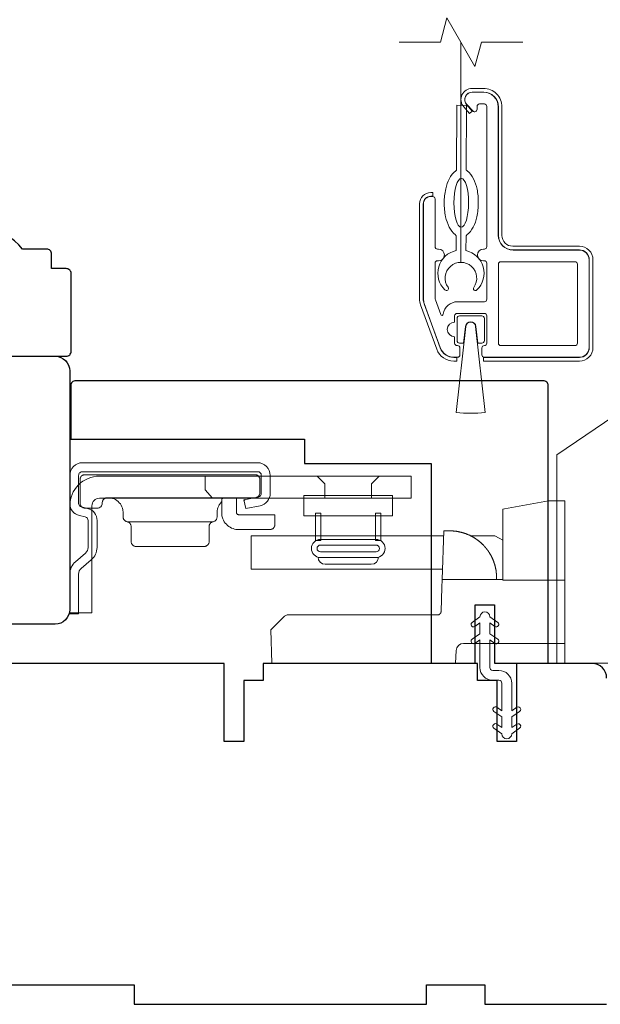
# Model space of a CAD drawing. Extents: x 3539 to 9193, y 3399 to 5942.
# Drawn here: x 7421 to 7481, y 4540 to 4641 of the extents above; entities that cross this region are included whole.
import ezdxf

# ---------------------------------------------------------------- set-up
doc = ezdxf.new("R2010")
doc.units = 0
doc.header["$LTSCALE"] = 250
doc.header["$MEASUREMENT"] = 0
doc.header["$PDMODE"] = 3
doc.header["$PDSIZE"] = -2
doc.linetypes.add('HIDDEN2', pattern=[0.1875, 0.125, -0.0625])
doc.layers.get('DEFPOINTS').update_dxf_attribs({"color": 2, "linetype": 'CONTINUOUS'})
for name, color, linetype, lineweight in [('6', 6, 'CONTINUOUS', 5), ('7', 7, 'CONTINUOUS', 9), ('Aluminum', 132, 'CONTINUOUS', 15), ('Dimensions', 2, 'CONTINUOUS', 15), ('Hardware', 143, 'CONTINUOUS', 15), ('Nylon Clip', 6, 'CONTINUOUS', 15), ('Retractable Screen Hardware', 200, 'CONTINUOUS', 15), ('Screen', 40, 'HIDDEN2', 9), ('Veneer', 7, 'CONTINUOUS', 5), ('Weather-Strip', 6, 'CONTINUOUS', 9), ('Wood', 7, 'CONTINUOUS', 25)]:
    doc.layers.add(name, color=color, linetype=linetype, lineweight=lineweight)
doc.styles.add('MODERN', font='tahoma.ttf')
doc.styles.add('ROMANS', font='romans')
doc.dimstyles.new('LWDEC$0', dxfattribs={"dimscale": 5, "dimtxt": 2.5, "dimasz": 2, "dimexe": 1.25, "dimexo": 3, "dimgap": 2, "dimtad": 1, "dimtoh": 1, "dimzin": 1, "dimdsep": 46, "dimtxsty": 'MODERN', "dimcen": 0, "dimdle": 1.5, "dimadec": 0, "dimazin": 0, "dimtfac": 1, "dimtix": 1, "dimtmove": 0, "dimatfit": 3, "dimfxl": 0, "dimtzin": 0, "dimarcsym": 0})

# ---------------------------------------------------------------- blocks, each defined once
blk = doc.blocks.new('*D331')
at = {"layer": 'DEFPOINTS', "color": 0}
for p in [(7479.97, 4575.26), (7570.83, 4575.26), (7531.47, 4540.38)]:
    blk.add_point(p, dxfattribs=at)
at = {"layer": 'Dimensions', "color": 0, "lineweight": -2}
for p, q in [((7487.47, 4575.26), (7573.96, 4575.26)), ((7570.83, 4545.38), (7570.83, 4570.26)), ((7538.97, 4540.38), (7573.96, 4540.38))]:
    blk.add_line(p, q, dxfattribs=at)
at = {"layer": 'Dimensions', "color": 0}
for points in [[(7570, 4570.26), (7571.66, 4570.26), (7570.83, 4575.26)], [(7570, 4545.38), (7571.66, 4545.38), (7570.83, 4540.38)]]:
    blk.add_solid(points, dxfattribs=at)
at = {"layer": 'Dimensions', "color": 0, "insert": (7562.71, 4557.82), "char_height": 6.25, "attachment_point": 5, "rotation": 90, "style": 'ROMANS'}
blk.add_mtext('35mm', dxfattribs=at)

msp = doc.modelspace()

# ---------------------------------------------------------------- linework, layer by layer
at = {"layer": '6'}
msp.add_ellipse((7466.55, 4622.64), major_axis=(-0.01, -2.5), ratio=0.3, dxfattribs=at)
at = {"layer": '7'}
msp.add_lwpolyline([(7472.87, 4639.14), (7468.63, 4639.14), (7467.96, 4636.64), (7465.08, 4641.64), (7464.41, 4639.14), (7460.17, 4639.14)], dxfattribs=at)
at = {"layer": 'Aluminum'}
for points in [[(7478.67, 4606.79, 0.414214), (7479.67, 4607.79), (7479.67, 4616.79, 0.414214), (7478.67, 4617.79), (7471.87, 4617.79, -0.414214), (7470.37, 4619.29), (7470.37, 4632.49, 0.414214), (7468.87, 4633.99), (7467.67, 4633.99, 0.655962), (7467.12, 4632.73), (7467.74, 4632.07, 0.680535), (7468.17, 4632.24), (7468.17, 4632.54, -0.414214), (7468.42, 4632.79), (7468.92, 4632.79, -0.414214), (7469.17, 4632.54), (7469.17, 4618.14, -0.414214), (7468.92, 4617.89), (7468.82, 4617.89, 1), (7468.82, 4616.69), (7468.92, 4616.69, -0.414214), (7469.17, 4616.44), (7469.17, 4612.74, -0.414214), (7468.92, 4612.49), (7466.17, 4612.49, 0.37079), (7464.69, 4611.21, -0.855922), (7464.45, 4611.17), (7463.89, 4612.7, -0.087489), (7463.87, 4612.79), (7463.87, 4616.44, -0.414214), (7464.12, 4616.69), (7464.22, 4616.69, 1), (7464.22, 4617.89), (7464.12, 4617.89, -0.414214), (7463.87, 4618.14), (7463.87, 4623.04, 0.414214), (7463.62, 4623.29), (7463.42, 4623.29, 0.414214), (7462.67, 4622.54), (7462.67, 4612.8, 0.087489), (7462.76, 4612.28), (7464.4, 4607.78, 0.315299), (7465.81, 4606.79), (7466.17, 4606.79, 0.414214), (7466.42, 4607.04), (7466.42, 4607.74, 0.414214), (7466.17, 4607.99), (7466.12, 4607.99, -0.414214), (7465.87, 4608.24), (7465.87, 4608.89, -1), (7465.87, 4610.39), (7465.87, 4611.04, -0.414214), (7466.12, 4611.29), (7468.92, 4611.29, -0.414214), (7469.17, 4611.04), (7469.17, 4608.24, -0.414214), (7468.92, 4607.99, 0.414214), (7468.67, 4607.74), (7468.67, 4607.04, 0.414214), (7468.92, 4606.79)], [(7470.37, 4616.34, -0.414214), (7470.62, 4616.59), (7478.22, 4616.59, -0.414214), (7478.47, 4616.34), (7478.47, 4608.24, -0.414214), (7478.22, 4607.99), (7470.62, 4607.99, -0.414214), (7470.37, 4608.24)]]:
    msp.add_lwpolyline(points, format="xyb", close=True, dxfattribs=at)
at = {"layer": 'Hardware', "linetype": 'Continuous'}
for p, q in [((7444.27, 4592.08), (7444.36, 4592.17)), ((7441.08, 4589.9), (7432.25, 4589.9)), ((7458.29, 4588.44), (7464.46, 4588.44)), ((7469.43, 4586.72), (7469.44, 4586.71)), ((7469.44, 4586.71), (7469.45, 4586.69)), ((7469.45, 4586.69), (7469.46, 4586.68)), ((7469.46, 4586.68), (7469.47, 4586.67)), ((7469.47, 4586.67), (7469.47, 4586.66)), ((7469.49, 4586.63), (7469.5, 4586.62)), ((7469.51, 4586.6), (7469.51, 4586.59)), ((7469.55, 4586.53), (7469.56, 4586.52)), ((7469.56, 4586.52), (7469.56, 4586.5)), ((7469.57, 4586.49), (7469.58, 4586.47)), ((7469.72, 4586.21), (7469.72, 4586.19)), ((7469.72, 4586.19), (7469.73, 4586.17)), ((7469.73, 4586.17), (7469.74, 4586.16)), ((7469.74, 4586.16), (7469.75, 4586.14)), ((7469.75, 4586.14), (7469.76, 4586.12))]:
    msp.add_line(p, q, dxfattribs=at)
at = {"layer": 'Hardware'}
msp.add_line((7457.32, 4585.54), (7452.58, 4585.54), dxfattribs=at)
msp.add_lwpolyline([(7476.36, 4575.38), (7496.81, 4575.38), (7509.59, 4579.78, 0.407836), (7510.54, 4585.02), (7496.56, 4605.75, 0.414214), (7491.13, 4606.8), (7476.37, 4596.77), (7476.37, 4575.38)], format="xyb", dxfattribs=at)
at = {"layer": 'Hardware', "linetype": 'Continuous'}
for points in [[(7427.36, 4590.53), (7427.96, 4590.39, -0.380021), (7428.25, 4590.02), (7428.25, 4587.26, -0.227484), (7427.99, 4586.69), (7426.96, 4585.8, 0.213626), (7426.37, 4584.53), (7426.37, 4580.46), (7427.28, 4580.46), (7427.28, 4584.53, -0.22779), (7427.55, 4585.11), (7428.58, 4585.99, 0.21889), (7429.17, 4587.26), (7429.17, 4590.02, 0.362808), (7428.18, 4591.27), (7427.58, 4591.42, -0.346725), (7427.28, 4591.79), (7427.28, 4594.66, -0.414214), (7427.67, 4595.04), (7445.65, 4595.04, -0.414214), (7446.03, 4594.66), (7446.03, 4592.82, -0.367825), (7445.72, 4592.44), (7444.25, 4592.15), (7444.43, 4591.26), (7445.9, 4591.55, 0.358125), (7446.94, 4592.82), (7446.94, 4594.66, 0.414214), (7445.65, 4595.96), (7427.67, 4595.96, 0.414214), (7426.37, 4594.66), (7426.37, 4591.79, 0.34672), (7427.36, 4590.53)], [(7465.95, 4588.93), (7465.95, 4588.93, -0.000055), (7465.95, 4588.93, -0.000055), (7465.95, 4588.93, -0.000055), (7465.95, 4588.93, -0.000055), (7465.95, 4588.93, -0.000055), (7465.95, 4588.93, -0.000055), (7465.95, 4588.93, -0.000055), (7465.95, 4588.93, -0.000055), (7465.95, 4588.93, -0.000055), (7465.95, 4588.93, -0.000056), (7465.96, 4588.93, -0.000055), (7465.96, 4588.93, -0.000055), (7465.96, 4588.93, -0.000056), (7465.96, 4588.93, -0.000056), (7465.96, 4588.93, -0.000055), (7465.96, 4588.93, -0.000055), (7465.96, 4588.93, -0.000056), (7465.96, 4588.93, -0.000057), (7465.96, 4588.93, -0.000055), (7465.96, 4588.93, -0.000052), (7465.96, 4588.93, -0.000057), (7465.96, 4588.93, -0.000068), (7465.97, 4588.93, -0.000051), (7465.97, 4588.93, -0.000018), (7465.97, 4588.93, -0.000073), (7465.97, 4588.93, -0.000125), (7465.97, 4588.93, -0.000061), (7465.97, 4588.93, -0.000032)], [(7477.17, 4577.41), (7466.78, 4577.41, 0.409915), (7466.02, 4576.68), (7465.97, 4575.38), (7447.12, 4575.38), (7447, 4578.81), (7447, 4578.81), (7448.3, 4580.11, -0.279314), (7448.84, 4580.33), (7456.52, 4580.33), (7464.1, 4580.33), (7464.13, 4580.34), (7464.15, 4580.34), (7464.17, 4580.34), (7464.19, 4580.35), (7464.21, 4580.35), (7464.23, 4580.36), (7464.25, 4580.36), (7464.27, 4580.37), (7464.28, 4580.38), (7464.3, 4580.39), (7464.32, 4580.4), (7464.33, 4580.41), (7464.35, 4580.42), (7464.36, 4580.44), (7464.38, 4580.45), (7464.39, 4580.46), (7464.4, 4580.48), (7464.41, 4580.49), (7464.43, 4580.51), (7464.44, 4580.53), (7464.44, 4580.54), (7464.45, 4580.56), (7464.46, 4580.58), (7464.47, 4580.6), (7464.47, 4580.62), (7464.48, 4580.64), (7464.48, 4580.66), (7464.48, 4580.68), (7464.49, 4580.73), (7464.57, 4583.16), (7464.6, 4583.97), (7470.82, 4583.97)]]:
    msp.add_lwpolyline(points, format="xyb", dxfattribs=at)
for points in [[(7428.65, 4591.54, -0.414214), (7429.41, 4592.31), (7461.42, 4592.31), (7461.42, 4594.58), (7429.41, 4594.58, 0.414214), (7426.37, 4591.54), (7426.37, 4580.54), (7428.65, 4580.54)], [(7445.38, 4592.37), (7430.21, 4592.37), (7430.17, 4592.37), (7430.12, 4592.36), (7430.07, 4592.35), (7430.02, 4592.33), (7429.97, 4592.3), (7429.92, 4592.27), (7429.88, 4592.24), (7429.84, 4592.2), (7429.8, 4592.16), (7429.77, 4592.11), (7429.75, 4592.06), (7429.73, 4592.01), (7429.71, 4591.86), (7429.71, 4591.81, -0.414214), (7429.2, 4591.3), (7427.93, 4591.3, -0.414214), (7427.42, 4591.81), (7427.42, 4592.37), (7427.42, 4594.22), (7427.42, 4594.27), (7427.43, 4594.32), (7427.44, 4594.37), (7427.46, 4594.42), (7427.49, 4594.47), (7427.52, 4594.52), (7427.55, 4594.56), (7427.59, 4594.6), (7427.63, 4594.64), (7427.68, 4594.67), (7427.73, 4594.69), (7427.78, 4594.71), (7427.83, 4594.72), (7427.93, 4594.73), (7445.38, 4594.73), (7445.43, 4594.73), (7445.48, 4594.72), (7445.53, 4594.71), (7445.58, 4594.69), (7445.63, 4594.67), (7445.67, 4594.64), (7445.72, 4594.6), (7445.76, 4594.56), (7445.79, 4594.52), (7445.82, 4594.47), (7445.85, 4594.42), (7445.86, 4594.37), (7445.88, 4594.32), (7445.89, 4594.22), (7445.89, 4592.88), (7445.88, 4592.83), (7445.88, 4592.78), (7445.86, 4592.73), (7445.85, 4592.68), (7445.82, 4592.63), (7445.79, 4592.58), (7445.76, 4592.54), (7445.72, 4592.5), (7445.67, 4592.46), (7445.63, 4592.43), (7445.58, 4592.41), (7445.53, 4592.39), (7445.48, 4592.38)]]:
    msp.add_lwpolyline(points, format="xyb", close=True, dxfattribs=at)
for points in [[(7440.26, 4594.58), (7440.26, 4593.18), (7441.03, 4592.31)], [(7452.55, 4592.31), (7452.55, 4593.81), (7451.77, 4594.58)], [(7457.35, 4592.31), (7457.35, 4593.81), (7458.12, 4594.58)], [(7430.32, 4592.37), (7430.46, 4592.36), (7430.61, 4592.34), (7430.76, 4592.3), (7430.91, 4592.25), (7431.06, 4592.17), (7431.2, 4592.08), (7431.33, 4591.98), (7431.45, 4591.86), (7431.56, 4591.73), (7431.65, 4591.59), (7431.72, 4591.44), (7431.77, 4591.29), (7431.81, 4591.14), (7431.84, 4590.84), (7431.84, 4590.4), (7431.84, 4590.36), (7431.85, 4590.32), (7431.86, 4590.27), (7431.87, 4590.23), (7431.89, 4590.18), (7431.91, 4590.14), (7431.94, 4590.1), (7431.97, 4590.06), (7432.01, 4590.03), (7432.04, 4590), (7432.08, 4589.97), (7432.13, 4589.95), (7432.17, 4589.93), (7432.25, 4589.9), (7432.3, 4589.89), (7432.34, 4589.88), (7432.38, 4589.86), (7432.42, 4589.84), (7432.46, 4589.81), (7432.5, 4589.78), (7432.53, 4589.75), (7432.56, 4589.71), (7432.59, 4589.67), (7432.61, 4589.63), (7432.63, 4589.58), (7432.65, 4589.54), (7432.66, 4589.49), (7432.67, 4589.41), (7432.67, 4587.87), (7432.67, 4587.82), (7432.68, 4587.77), (7432.69, 4587.72), (7432.71, 4587.67), (7432.73, 4587.62), (7432.76, 4587.58), (7432.8, 4587.53), (7432.84, 4587.49), (7432.88, 4587.46), (7432.93, 4587.43), (7432.97, 4587.41), (7433.02, 4587.39), (7433.08, 4587.37), (7433.17, 4587.36), (7440.16, 4587.36), (7440.26, 4587.37), (7440.31, 4587.39), (7440.36, 4587.41), (7440.41, 4587.43), (7440.45, 4587.46), (7440.5, 4587.49), (7440.54, 4587.53), (7440.57, 4587.58), (7440.6, 4587.62), (7440.63, 4587.67), (7440.64, 4587.72), (7440.66, 4587.77), (7440.66, 4587.82), (7440.67, 4587.87), (7440.67, 4589.41), (7440.67, 4589.49), (7440.68, 4589.54), (7440.7, 4589.58), (7440.72, 4589.63), (7440.74, 4589.67), (7440.77, 4589.71), (7440.8, 4589.75), (7440.83, 4589.78), (7440.87, 4589.81), (7440.91, 4589.84), (7440.95, 4589.86), (7440.99, 4589.88), (7441.04, 4589.89), (7441.08, 4589.9), (7441.17, 4589.93), (7441.21, 4589.95), (7441.25, 4589.97), (7441.29, 4590), (7441.33, 4590.03), (7441.36, 4590.06), (7441.39, 4590.1), (7441.42, 4590.14), (7441.44, 4590.18), (7441.46, 4590.23), (7441.47, 4590.27), (7441.48, 4590.32), (7441.49, 4590.36), (7441.49, 4590.4), (7441.49, 4590.84), (7441.5, 4591), (7441.51, 4591.08), (7441.52, 4591.16), (7441.54, 4591.24), (7441.57, 4591.32), (7441.6, 4591.39), (7441.63, 4591.47), (7441.67, 4591.55), (7441.71, 4591.63), (7441.76, 4591.7), (7441.81, 4591.77), (7441.86, 4591.84), (7441.92, 4591.9), (7441.99, 4591.97)], [(7443.47, 4592.37), (7443.47, 4590.87), (7443.47, 4590.85), (7443.48, 4590.82), (7443.48, 4590.8), (7443.49, 4590.77), (7443.51, 4590.75), (7443.52, 4590.72), (7443.54, 4590.7), (7443.56, 4590.68), (7443.58, 4590.66), (7443.6, 4590.65), (7443.63, 4590.64), (7443.65, 4590.63), (7443.68, 4590.62), (7443.73, 4590.62), (7447.41, 4590.62), (7447.41, 4589.6), (7447.41, 4589.55), (7447.4, 4589.5), (7447.39, 4589.45), (7447.37, 4589.4), (7447.35, 4589.35), (7447.32, 4589.3), (7447.28, 4589.26), (7447.24, 4589.22), (7447.2, 4589.19), (7447.15, 4589.16), (7447.1, 4589.13), (7447.05, 4589.11), (7447, 4589.1), (7446.9, 4589.09), (7443.73, 4589.09), (7443.58, 4589.1), (7443.43, 4589.12), (7443.28, 4589.15), (7443.13, 4589.2), (7442.98, 4589.26), (7442.83, 4589.33), (7442.69, 4589.43), (7442.56, 4589.53), (7442.44, 4589.65), (7442.33, 4589.77), (7442.23, 4589.91), (7442.15, 4590.06), (7442.08, 4590.2), (7441.99, 4590.51), (7441.99, 4592.28), (7442.01, 4592.29), (7442.03, 4592.29), (7442.04, 4592.3), (7442.06, 4592.3), (7442.07, 4592.31), (7442.08, 4592.31), (7442.1, 4592.31), (7442.11, 4592.32), (7442.13, 4592.32), (7442.14, 4592.32), (7442.15, 4592.33), (7442.17, 4592.33), (7442.18, 4592.33), (7442.2, 4592.34), (7442.21, 4592.34), (7442.23, 4592.34), (7442.24, 4592.34), (7442.26, 4592.35), (7442.27, 4592.35), (7442.28, 4592.35), (7442.3, 4592.35), (7442.31, 4592.35), (7442.33, 4592.36), (7442.34, 4592.36), (7442.36, 4592.36), (7442.37, 4592.36), (7442.39, 4592.36), (7442.4, 4592.36), (7442.42, 4592.36)], [(7477.17, 4583.89), (7470.82, 4583.89), (7470.82, 4590.7), (7470.82, 4591.21), (7470.99, 4591.24), (7475.52, 4592.04), (7477.17, 4592.04), (7477.17, 4575.38)], [(7470.18, 4583.97), (7470.17, 4584.48), (7470.17, 4584.48), (7470.17, 4584.49), (7470.17, 4584.5), (7470.16, 4584.52), (7470.16, 4584.52), (7470.16, 4584.53), (7470.16, 4584.54), (7470.16, 4584.55), (7470.16, 4584.57), (7470.16, 4584.58), (7470.16, 4584.6), (7470.16, 4584.62), (7470.15, 4584.64), (7470.15, 4584.67), (7470.15, 4584.69), (7470.14, 4584.72), (7470.14, 4584.74), (7470.14, 4584.76), (7470.14, 4584.79), (7470.13, 4584.83), (7470.12, 4584.86), (7470.12, 4584.89), (7470.12, 4584.93), (7470.11, 4584.97), (7470.1, 4585.01), (7470.09, 4585.04), (7470.09, 4585.07), (7470.08, 4585.11), (7470.07, 4585.15), (7470.07, 4585.17), (7470.06, 4585.2), (7470.05, 4585.24), (7470.04, 4585.29), (7470.04, 4585.31), (7470.02, 4585.36), (7470.02, 4585.38), (7470.01, 4585.42), (7470, 4585.45), (7469.99, 4585.48), (7469.98, 4585.51), (7469.97, 4585.55), (7469.96, 4585.57), (7469.95, 4585.6), (7469.94, 4585.63), (7469.94, 4585.65), (7469.93, 4585.68), (7469.91, 4585.72), (7469.9, 4585.75), (7469.9, 4585.77), (7469.88, 4585.81), (7469.87, 4585.84), (7469.86, 4585.87), (7469.85, 4585.9), (7469.83, 4585.94), (7469.82, 4585.96), (7469.81, 4585.99), (7469.8, 4586.02), (7469.79, 4586.05), (7469.77, 4586.08), (7469.76, 4586.11), (7469.75, 4586.14), (7469.73, 4586.17), (7469.72, 4586.19), (7469.71, 4586.22), (7469.69, 4586.25), (7469.69, 4586.27), (7469.67, 4586.3), (7469.66, 4586.32), (7469.65, 4586.34), (7469.64, 4586.37), (7469.62, 4586.39), (7469.61, 4586.42), (7469.6, 4586.44), (7469.58, 4586.46), (7469.57, 4586.49), (7469.56, 4586.52), (7469.54, 4586.54), (7469.53, 4586.56), (7469.52, 4586.58), (7469.5, 4586.61), (7469.49, 4586.64), (7469.48, 4586.65), (7469.46, 4586.68), (7469.45, 4586.7), (7469.43, 4586.73), (7469.42, 4586.74), (7469.4, 4586.77), (7469.39, 4586.79), (7469.37, 4586.81), (7469.36, 4586.83), (7469.35, 4586.85), (7469.34, 4586.86), (7469.33, 4586.88), (7469.32, 4586.89), (7469.31, 4586.91), (7469.3, 4586.92), (7469.28, 4586.94), (7469.27, 4586.97), (7469.26, 4586.98), (7469.25, 4586.99), (7469.24, 4587.01), (7469.22, 4587.03), (7469.21, 4587.05), (7469.19, 4587.07), (7469.18, 4587.09), (7469.16, 4587.1), (7469.15, 4587.12), (7469.13, 4587.14), (7469.12, 4587.16), (7469.11, 4587.18), (7469.1, 4587.19), (7469.08, 4587.2), (7469.07, 4587.22), (7469.05, 4587.24), (7469.04, 4587.26), (7469.03, 4587.27), (7469.02, 4587.28), (7469.01, 4587.29), (7469, 4587.3), (7468.99, 4587.31), (7468.98, 4587.33), (7468.97, 4587.34), (7468.96, 4587.35), (7468.95, 4587.36), (7468.94, 4587.37), (7468.93, 4587.38), (7468.92, 4587.39), (7468.91, 4587.41), (7468.89, 4587.42), (7468.89, 4587.43), (7468.87, 4587.44), (7468.86, 4587.46), (7468.85, 4587.47), (7468.84, 4587.49), (7468.82, 4587.51), (7468.79, 4587.53), (7468.77, 4587.56), (7468.74, 4587.58), (7468.71, 4587.61), (7468.69, 4587.63), (7468.66, 4587.66), (7468.63, 4587.68), (7468.61, 4587.71), (7468.58, 4587.73), (7468.55, 4587.76), (7468.53, 4587.78), (7468.5, 4587.81), (7468.46, 4587.83), (7468.44, 4587.85), (7468.41, 4587.88), (7468.38, 4587.9), (7468.36, 4587.92), (7468.32, 4587.95), (7468.29, 4587.98), (7468.25, 4588), (7468.23, 4588.02), (7468.2, 4588.04), (7468.17, 4588.06), (7468.16, 4588.07), (7468.13, 4588.09), (7468.1, 4588.11), (7468.08, 4588.13), (7468.06, 4588.14), (7468.03, 4588.16), (7468.01, 4588.17), (7467.98, 4588.19), (7467.96, 4588.21), (7467.94, 4588.22), (7467.91, 4588.24), (7467.89, 4588.25), (7467.85, 4588.28), (7467.82, 4588.29), (7467.79, 4588.31), (7467.76, 4588.33), (7467.74, 4588.34), (7467.71, 4588.36), (7467.68, 4588.37), (7467.66, 4588.38), (7467.62, 4588.4), (7467.59, 4588.42), (7467.57, 4588.43), (7467.54, 4588.45), (7467.5, 4588.46), (7467.49, 4588.47), (7467.45, 4588.49), (7467.42, 4588.51), (7467.4, 4588.51), (7467.37, 4588.53), (7467.33, 4588.55), (7467.3, 4588.56), (7467.28, 4588.57), (7467.24, 4588.59), (7467.23, 4588.59), (7467.19, 4588.61), (7467.15, 4588.62), (7467.14, 4588.63), (7467.1, 4588.64), (7467.07, 4588.66), (7467.04, 4588.67), (7467.01, 4588.68), (7466.98, 4588.69), (7466.96, 4588.7), (7466.92, 4588.71), (7466.89, 4588.72), (7466.87, 4588.73), (7466.83, 4588.74), (7466.79, 4588.75), (7466.77, 4588.76), (7466.73, 4588.77), (7466.69, 4588.78), (7466.67, 4588.79), (7466.64, 4588.8), (7466.6, 4588.81), (7466.58, 4588.81), (7466.54, 4588.82), (7466.51, 4588.83), (7466.48, 4588.84), (7466.44, 4588.85), (7466.41, 4588.85), (7466.38, 4588.86), (7466.34, 4588.87), (7466.33, 4588.87), (7466.31, 4588.88), (7466.27, 4588.88), (7466.24, 4588.89), (7466.21, 4588.89), (7466.18, 4588.9), (7466.15, 4588.9), (7466.12, 4588.91), (7466.09, 4588.91), (7466.07, 4588.92), (7466.03, 4588.92), (7466, 4588.93), (7465.98, 4588.93), (7465.95, 4588.93), (7465.91, 4588.94), (7465.88, 4588.94), (7465.84, 4588.95), (7465.82, 4588.95), (7465.78, 4588.95), (7465.75, 4588.95), (7465.71, 4588.96), (7465.68, 4588.96), (7465.65, 4588.96), (7465.62, 4588.96), (7465.59, 4588.97), (7465.56, 4588.97), (7465.52, 4588.97), (7465.49, 4588.97), (7465.46, 4588.97), (7465.43, 4588.97), (7465.4, 4588.97), (7465.35, 4588.97), (7464.77, 4588.97), (7464.6, 4583.97)], [(7464.64, 4585.03), (7444.98, 4585.03), (7444.98, 4588.44), (7464.76, 4588.44)], [(7467.56, 4588.44), (7469.98, 4588.44), (7470.43, 4588.21), (7470.82, 4588.01)], [(7469.36, 4586.84), (7469.36, 4586.83), (7469.37, 4586.82), (7469.37, 4586.82), (7469.38, 4586.81), (7469.38, 4586.8), (7469.38, 4586.8), (7469.39, 4586.79), (7469.4, 4586.78), (7469.4, 4586.77), (7469.41, 4586.76), (7469.41, 4586.75), (7469.42, 4586.74), (7469.43, 4586.73)]]:
    msp.add_lwpolyline(points, dxfattribs=at)
at = {"layer": 'Hardware'}
for points in [[(7450.39, 4592.6), (7459.5, 4592.6), (7459.5, 4590.51), (7450.39, 4590.51)], [(7451.59, 4590.79), (7452.13, 4590.79), (7452.13, 4587.98), (7451.59, 4587.98)], [(7458.31, 4590.79), (7457.76, 4590.79), (7457.76, 4587.98), (7458.31, 4587.98)]]:
    msp.add_lwpolyline(points, close=True, dxfattribs=at)
for points in [[(7452.1, 4586.23, -1), (7452.1, 4588.09), (7457.8, 4588.09, -1), (7457.8, 4586.23)], [(7457.8, 4587.51, -1), (7457.8, 4586.81), (7452.1, 4586.81, -1), (7452.1, 4587.51)]]:
    msp.add_lwpolyline(points, format="xyb", close=True, dxfattribs=at)
for centre, start, end in [((7452.58, 4586.26), 180, 270), ((7457.32, 4586.26), 270, 360)]:
    msp.add_arc(centre, 0.727, start, end, dxfattribs=at)
at = {"layer": 'Nylon Clip'}
msp.add_lwpolyline([(7470.21, 4569.13), (7470.72, 4568.77), (7470.72, 4569.87), (7469.91, 4570.44, -1), (7470.21, 4570.86), (7470.72, 4570.5), (7470.72, 4573.33, 0.414214), (7470.42, 4573.63), (7469.78, 4573.63, -0.414214), (7468.47, 4574.94), (7468.47, 4577.78), (7467.96, 4577.42, -1), (7467.66, 4577.84), (7468.47, 4578.4), (7468.47, 4579.51), (7467.96, 4579.15, -1), (7467.66, 4579.57), (7468.47, 4580.14), (7468.47, 4580.14, -1), (7469.48, 4580.14), (7469.48, 4580.14), (7470.29, 4579.57, -1), (7470, 4579.15), (7469.48, 4579.51), (7469.48, 4578.4), (7470.29, 4577.84, -1), (7470, 4577.42), (7469.48, 4577.78), (7469.48, 4574.94, 0.414214), (7469.78, 4574.64), (7470.42, 4574.64, -0.414214), (7471.73, 4573.33), (7471.73, 4570.5), (7472.25, 4570.86, -1), (7472.54, 4570.44), (7471.73, 4569.87), (7471.73, 4568.77), (7472.25, 4569.13, -1), (7472.54, 4568.71), (7471.73, 4568.14), (7471.73, 4568.13, -1), (7470.72, 4568.13), (7470.72, 4568.14), (7469.91, 4568.71, -1), (7470.21, 4569.13)], format="xyb", dxfattribs=at)
at = {"layer": 'Retractable Screen Hardware'}
for points in [[(7466.04, 4619.27), (7466.03, 4617.74, 0.601023), (7464.87, 4613.71, 0.944459), (7465.2, 4613.97, -1.952372), (7467.83, 4613.96, 0.944459), (7468.16, 4613.7, 0.601023), (7467.03, 4617.74), (7467.04, 4619.27, 0.03091), (7467.13, 4619.34, 0.104123), (7467.78, 4620.15, 0.064775), (7468.15, 4621.21, 0.050929), (7468.3, 4622.63, 0.050929), (7468.17, 4624.05, 0.064775), (7467.8, 4625.12, 0.104123), (7467.16, 4625.93, 0.03091), (7467.07, 4626), (7467.1, 4632.64), (7466.1, 4632.65), (7466.07, 4626.01, 0.03091), (7465.98, 4625.94, 0.104123), (7465.33, 4625.13, 0.064775), (7464.96, 4624.07, 0.050929), (7464.8, 4622.65, 0.050929), (7464.94, 4621.22, 0.064775), (7465.31, 4620.16, 0.104123), (7465.95, 4619.34, 0.03091)], [(7466.99, 4609.96, -0.893978), (7468.06, 4609.96), (7468.25, 4608.24), (7468.67, 4608.24, 0.414214), (7468.92, 4608.49), (7468.92, 4610.79, 0.414214), (7468.67, 4611.04), (7466.37, 4611.04, 0.414214), (7466.12, 4610.79), (7466.12, 4608.49, 0.414214), (7466.37, 4608.24), (7466.79, 4608.24)]]:
    msp.add_lwpolyline(points, format="xyb", close=True, dxfattribs=at)
at = {"layer": 'Screen'}
msp.add_line((7466.52, 4616.54), (7466.52, 4639.14), dxfattribs=at)
at = {"layer": 'Veneer'}
for points in [[(7467.67, 4634.01), (7468.83, 4634.01, -0.414214), (7470.35, 4632.49), (7470.35, 4619.29, 0.414214), (7471.83, 4617.81), (7478.67, 4617.81, -0.414214), (7479.69, 4616.79), (7479.69, 4607.79, -0.414214), (7478.67, 4606.77), (7468.85, 4606.77), (7468.85, 4606.39), (7478.67, 4606.39, 0.414214), (7480.07, 4607.79), (7480.07, 4616.79, 0.414214), (7478.67, 4618.19), (7471.83, 4618.19, -0.414214), (7470.73, 4619.29), (7470.73, 4632.49, 0.414214), (7468.83, 4634.39), (7467.67, 4634.39, 0.642683), (7466.8, 4632.49), (7467.39, 4631.81), (7467.67, 4632.06), (7467.09, 4632.73, -0.642683)], [(7466.1, 4606.77), (7465.78, 4606.77, -0.315299), (7464.4, 4607.74), (7462.74, 4612.29, -0.087489), (7462.65, 4612.79), (7462.65, 4622.54, -0.414214), (7463.42, 4623.31), (7463.62, 4623.31), (7463.62, 4623.69), (7463.42, 4623.69, 0.414214), (7462.27, 4622.54), (7462.27, 4612.79, 0.087489), (7462.38, 4612.16), (7464.04, 4607.61, 0.315299), (7465.78, 4606.39), (7466.1, 4606.39)]]:
    msp.add_lwpolyline(points, format="xyb", close=True, dxfattribs=at)
at = {"layer": 'Weather-Strip'}
msp.add_lwpolyline([(7467.03, 4609.96), (7466.04, 4601.13, 0.062249), (7469.01, 4601.13), (7468.02, 4609.96, 0.893978)], format="xyb", close=True, dxfattribs=at)
at = {"layer": 'Wood'}
for points in [[(7426.01, 4615.89), (7424.51, 4615.89), (7424.51, 4617.39, 0.414214), (7424.01, 4617.89), (7421.51, 4617.89, 0.236068), (7417.51, 4619.89), (7417.51, 4621.39, 0.414214), (7417.01, 4621.89), (7415.01, 4621.89, 0.414214), (7414.51, 4621.39), (7414.51, 4610.89), (7416.51, 4606.89), (7426.01, 4606.89, 0.414214), (7426.51, 4607.39), (7426.51, 4615.39, 0.414214)], [(7426.97, 4604.38, 0.414214), (7426.47, 4603.88), (7426.47, 4598.38), (7450.47, 4598.38), (7450.47, 4595.88), (7463.47, 4595.88), (7463.47, 4575.38), (7467.97, 4575.38), (7467.97, 4581.38), (7469.97, 4581.38), (7469.97, 4575.38), (7475.47, 4575.38), (7475.47, 4603.88, 0.414214), (7474.97, 4604.38)]]:
    msp.add_lwpolyline(points, format="xyb", close=True, dxfattribs=at)
for points in [[(7386.87, 4606.89), (7424.87, 4606.89, -0.414214), (7426.37, 4605.39), (7426.37, 4580.89, -0.414214), (7424.87, 4579.39), (7407.37, 4579.39)], [(7481.47, 4573.86, 0.414214), (7479.97, 4575.36), (7472.22, 4575.36), (7472.22, 4567.36), (7470.22, 4567.36), (7470.22, 4573.61), (7468.22, 4573.61), (7468.22, 4575.36), (7446.22, 4575.36), (7446.22, 4573.61), (7444.22, 4573.61), (7444.22, 4567.36), (7442.22, 4567.36), (7442.22, 4575.36), (7413.97, 4575.36, 0.414214)]]:
    msp.add_lwpolyline(points, format="xyb", dxfattribs=at)
msp.add_lwpolyline([(7416.97, 4542.37), (7432.97, 4542.37), (7432.97, 4540.37), (7462.97, 4540.37), (7462.97, 4542.37), (7468.97, 4542.37), (7468.97, 4540.37), (7481.47, 4540.37)], dxfattribs=at)

# ---------------------------------------------------------------- dimensions: what is measured, and where the dimension line sits
at = {"layer": 'Dimensions'}
dim = msp.add_linear_dim(base=(7570.83, 4575.26), p1=(7531.47, 4540.38), p2=(7479.97, 4575.26), angle=90, dimstyle='LWDEC$0', override={"dimscale": 2.5, "dimexe": 1.25, "dimexo": 3, "dimgap": 2, "dimdec": 0, "dimzin": 11, "dimpost": 'mm', "dimtxsty": 'ROMANS', "dimadec": 2, "dimtdec": 0, "dimfxl": 1.25, "dimfrac": 2, "dimarcsym": 1}, dxfattribs=at)
dim.commit()
dim.dimension.update_dxf_attribs({"geometry": '*D331', "text_midpoint": (7570.83, 4557.82), "dimtype": 160})

doc.saveas('drawing.dxf')
